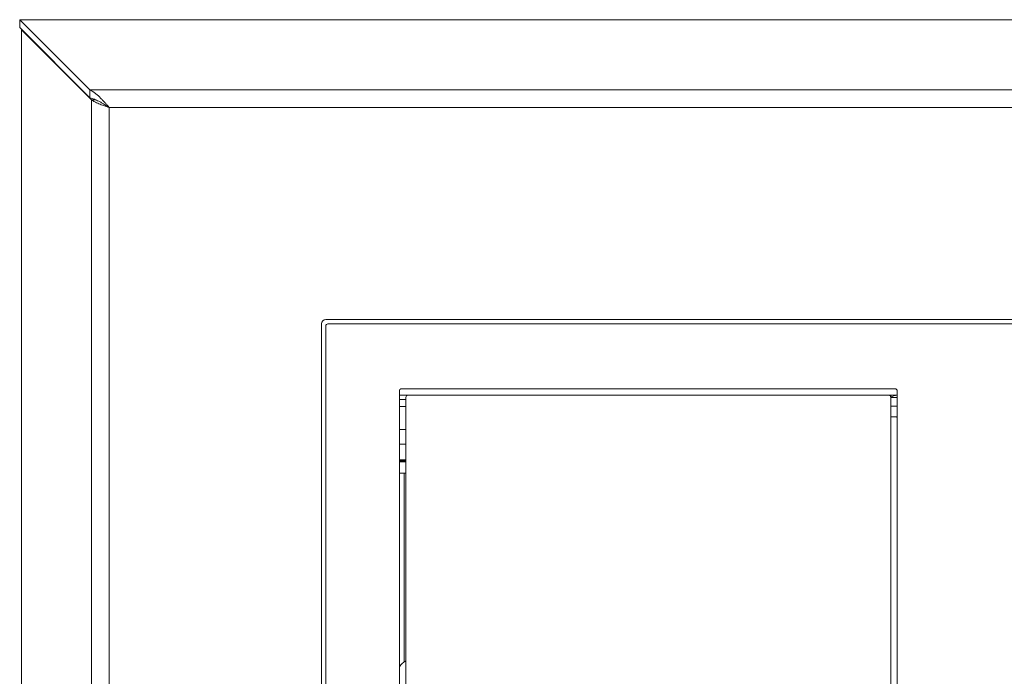
# Model space of a CAD drawing. Units: inches. Extents: x 0 to 297, y 0 to 210.
# Drawn here: x 40 to 63, y 101 to 116 of the extents above; entities that cross this region are included whole.
import ezdxf

# ---------------------------------------------------------------- set-up
doc = ezdxf.new("R2010")
doc.units = ezdxf.units.IN
doc.header["$MEASUREMENT"] = 0

# ---------------------------------------------------------------- blocks, each defined once
blk = doc.blocks.new('block 1163')
at = {"color": 7, "lineweight": 9, "true_color": 0xffffff}
blk.add_lwpolyline([(48.781, 107.134), (48.931, 107.134)], dxfattribs=at)
blk = doc.blocks.new('block 1164')
at = {"color": 7, "lineweight": 9, "true_color": 0xffffff}
blk.add_lwpolyline([(48.781, 105.434), (48.931, 105.434)], dxfattribs=at)
blk = doc.blocks.new('block 1174')
at = {"color": 7, "lineweight": 9, "true_color": 0xffffff}
blk.add_lwpolyline([(60.281, 89.434), (60.281, 107.334)], dxfattribs=at)
blk = doc.blocks.new('block 1175')
at = {"color": 7, "lineweight": 9, "true_color": 0xffffff}
blk.add_open_spline([(60.281, 107.334), (60.281, 107.361), (60.259, 107.384), (60.231, 107.384)], degree=3, dxfattribs=at)
blk = doc.blocks.new('block 1176')
at = {"color": 7, "lineweight": 9, "true_color": 0xffffff}
blk.add_lwpolyline([(60.231, 107.384), (48.831, 107.384)], dxfattribs=at)
blk = doc.blocks.new('block 1177')
at = {"color": 7, "lineweight": 9, "true_color": 0xffffff}
blk.add_open_spline([(48.831, 107.384), (48.803, 107.384), (48.781, 107.361), (48.781, 107.334)], degree=3, dxfattribs=at)
blk = doc.blocks.new('block 1178')
at = {"color": 7, "lineweight": 9, "true_color": 0xffffff}
blk.add_lwpolyline([(48.781, 107.334), (48.781, 89.434)], dxfattribs=at)
blk = doc.blocks.new('block 1183')
at = {"color": 7, "lineweight": 9, "true_color": 0xffffff}
blk.add_lwpolyline([(47.131, 108.884), (123.631, 108.884)], dxfattribs=at)
blk = doc.blocks.new('block 1197')
at = {"color": 7, "lineweight": 9, "true_color": 0xffffff}
blk.add_open_spline([(47.131, 108.884), (47.103, 108.884), (47.081, 108.861), (47.081, 108.834)], degree=3, dxfattribs=at)
blk = doc.blocks.new('block 1198')
at = {"color": 7, "lineweight": 9, "true_color": 0xffffff}
blk.add_lwpolyline([(47.081, 108.834), (47.081, 87.934)], dxfattribs=at)
blk = doc.blocks.new('block 1665')
at = {"color": 7, "lineweight": 9, "true_color": 0xffffff}
blk.add_lwpolyline([(60.281, 106.984), (60.131, 106.984)], dxfattribs=at)
blk = doc.blocks.new('block 1666')
at = {"color": 7, "lineweight": 9, "true_color": 0xffffff}
blk.add_lwpolyline([(60.281, 107.184), (60.131, 107.184)], dxfattribs=at)
blk = doc.blocks.new('block 1684')
at = {"color": 7, "lineweight": 9, "true_color": 0xffffff}
blk.add_open_spline([(48.931, 101.096), (48.87, 101.065), (48.819, 101.019), (48.781, 100.962)], degree=3, dxfattribs=at)
blk = doc.blocks.new('block 1689')
at = {"color": 7, "lineweight": 9, "true_color": 0xffffff}
blk.add_lwpolyline([(48.781, 105.746), (48.931, 105.746)], dxfattribs=at)
blk = doc.blocks.new('block 1690')
at = {"color": 7, "lineweight": 9, "true_color": 0xffffff}
blk.add_lwpolyline([(48.781, 106.107), (48.931, 106.107)], dxfattribs=at)
blk = doc.blocks.new('block 1691')
at = {"color": 7, "lineweight": 9, "true_color": 0xffffff}
blk.add_lwpolyline([(48.931, 106.445), (48.781, 106.445)], dxfattribs=at)
blk = doc.blocks.new('block 1692')
at = {"color": 7, "lineweight": 9, "true_color": 0xffffff}
blk.add_lwpolyline([(48.781, 105.723), (48.931, 105.723)], dxfattribs=at)
blk = doc.blocks.new('block 1693')
at = {"color": 7, "lineweight": 9, "true_color": 0xffffff}
blk.add_lwpolyline([(48.781, 107.234), (48.981, 107.234)], dxfattribs=at)
blk = doc.blocks.new('block 1694')
at = {"color": 7, "lineweight": 9, "true_color": 0xffffff}
blk.add_lwpolyline([(60.081, 107.234), (60.281, 107.234)], dxfattribs=at)
blk = doc.blocks.new('block 1707')
at = {"color": 7, "lineweight": 9, "true_color": 0xffffff}
blk.add_lwpolyline([(60.26, 106.734), (60.131, 106.734)], dxfattribs=at)
blk = doc.blocks.new('block 1708')
at = {"color": 7, "lineweight": 9, "true_color": 0xffffff}
blk.add_open_spline([(60.26, 106.734), (60.266, 106.734), (60.272, 106.733), (60.277, 106.731), (60.278, 106.73), (60.28, 106.729), (60.281, 106.729)], degree=3, knots=[0, 0, 0, 0, 1, 1, 1, 2, 2, 2, 2], dxfattribs=at)
blk = doc.blocks.new('block 1711')
at = {"color": 7, "lineweight": 9, "true_color": 0xffffff}
blk.add_lwpolyline([(60.131, 106.924), (60.134, 106.955), (60.143, 106.984)], dxfattribs=at)
blk = doc.blocks.new('block 1712')
at = {"color": 7, "lineweight": 9, "true_color": 0xffffff}
blk.add_open_spline([(60.281, 107.234), (60.228, 107.232), (60.176, 107.217), (60.131, 107.189)], degree=3, dxfattribs=at)
blk = doc.blocks.new('block 1715')
at = {"color": 7, "lineweight": 9, "true_color": 0xffffff}
blk.add_lwpolyline([(60.131, 107.234), (60.131, 107.189)], dxfattribs=at)
blk = doc.blocks.new('block 1717')
at = {"color": 7, "lineweight": 9, "true_color": 0xffffff}
blk.add_lwpolyline([(60.131, 107.184), (60.131, 89.584)], dxfattribs=at)
blk = doc.blocks.new('block 1721')
at = {"color": 7, "lineweight": 9, "true_color": 0xffffff}
blk.add_open_spline([(48.981, 107.234), (48.953, 107.234), (48.931, 107.211), (48.931, 107.184)], degree=3, dxfattribs=at)
blk = doc.blocks.new('block 1722')
at = {"color": 7, "lineweight": 9, "true_color": 0xffffff}
blk.add_lwpolyline([(48.981, 107.234), (60.081, 107.234)], dxfattribs=at)
blk = doc.blocks.new('block 1723')
at = {"color": 7, "lineweight": 9, "true_color": 0xffffff}
blk.add_lwpolyline([(48.931, 107.184), (48.931, 89.584)], dxfattribs=at)
blk = doc.blocks.new('block 1724')
at = {"color": 7, "lineweight": 9, "true_color": 0xffffff}
blk.add_open_spline([(60.131, 107.184), (60.131, 107.211), (60.109, 107.234), (60.081, 107.234)], degree=3, dxfattribs=at)
blk = doc.blocks.new('block 1971')
at = {"color": 7, "lineweight": 9, "true_color": 0xffffff}
blk.add_lwpolyline([(128.681, 113.884), (42.081, 113.884)], dxfattribs=at)
blk = doc.blocks.new('block 1975')
at = {"color": 7, "lineweight": 9, "true_color": 0xffffff}
blk.add_lwpolyline([(42.081, 113.884), (42.081, 86.884)], dxfattribs=at)
blk = doc.blocks.new('block 1976')
at = {"color": 7, "lineweight": 9, "true_color": 0xffffff}
blk.add_open_spline([(47.081, 108.984), (47.026, 108.984), (46.981, 108.939), (46.981, 108.884)], degree=3, dxfattribs=at)
blk = doc.blocks.new('block 1977')
at = {"color": 7, "lineweight": 9, "true_color": 0xffffff}
blk.add_lwpolyline([(46.981, 108.884), (46.981, 87.884)], dxfattribs=at)
blk = doc.blocks.new('block 1983')
at = {"color": 7, "lineweight": 9, "true_color": 0xffffff}
blk.add_lwpolyline([(123.681, 108.984), (47.081, 108.984)], dxfattribs=at)
blk = doc.blocks.new('block 2005')
at = {"color": 7, "lineweight": 9, "true_color": 0xffffff}
blk.add_open_spline([(42.011, 113.928), (42.032, 113.913), (42.057, 113.898), (42.081, 113.884)], degree=3, dxfattribs=at)
blk = doc.blocks.new('block 2006')
at = {"color": 7, "lineweight": 9, "true_color": 0xffffff}
blk.add_open_spline([(41.673, 114.06), (41.694, 114.045), (41.715, 114.031), (41.743, 114.016), (41.77, 114.001), (41.803, 113.986), (41.839, 113.972), (41.875, 113.957), (41.914, 113.943), (41.955, 113.928), (41.996, 113.913), (42.038, 113.898), (42.081, 113.884)], degree=3, knots=[0, 0, 0, 0, 1, 1, 1, 2, 2, 2, 3, 3, 3, 4, 4, 4, 4], dxfattribs=at)
blk = doc.blocks.new('block 2007')
at = {"color": 7, "lineweight": 9, "true_color": 0xffffff}
blk.add_lwpolyline([(41.772, 114.06), (41.673, 114.06)], dxfattribs=at)
blk = doc.blocks.new('block 2008')
at = {"color": 7, "lineweight": 9, "true_color": 0xffffff}
blk.add_open_spline([(42.081, 113.884), (42.071, 113.89), (42.06, 113.897), (42.05, 113.903), (42.04, 113.91), (42.03, 113.916), (42.02, 113.922), (42.009, 113.929), (41.999, 113.935), (41.989, 113.942), (41.979, 113.948), (41.968, 113.954), (41.958, 113.96), (41.938, 113.973), (41.917, 113.985), (41.897, 113.996), (41.887, 114.002), (41.877, 114.008), (41.866, 114.013), (41.856, 114.019), (41.846, 114.024), (41.836, 114.03), (41.819, 114.038), (41.802, 114.046), (41.785, 114.054), (41.769, 114.062), (41.752, 114.069), (41.735, 114.076), (41.718, 114.083), (41.701, 114.089), (41.684, 114.095), (41.668, 114.101), (41.651, 114.105), (41.634, 114.11)], degree=3, knots=[0, 0, 0, 0, 1, 1, 1, 2, 2, 2, 3, 3, 3, 4, 4, 4, 5, 5, 5, 6, 6, 6, 7, 7, 7, 8, 8, 8, 9, 9, 9, 10, 10, 10, 11, 11, 11, 11], dxfattribs=at)
blk = doc.blocks.new('block 2009')
at = {"color": 7, "lineweight": 9, "true_color": 0xffffff}
blk.add_lwpolyline([(41.634, 114.292), (41.634, 114.11)], dxfattribs=at)
blk = doc.blocks.new('block 2010')
at = {"color": 7, "lineweight": 9, "true_color": 0xffffff}
blk.add_open_spline([(42.081, 113.884), (42.074, 113.892), (42.067, 113.9), (42.06, 113.908), (42.045, 113.924), (42.031, 113.941), (42.017, 113.957), (42.002, 113.973), (41.987, 113.99), (41.972, 114.006), (41.957, 114.023), (41.942, 114.039), (41.927, 114.055), (41.919, 114.063), (41.911, 114.071), (41.904, 114.079), (41.871, 114.113), (41.837, 114.146), (41.804, 114.175), (41.787, 114.19), (41.77, 114.204), (41.752, 114.217), (41.744, 114.223), (41.735, 114.23), (41.727, 114.236), (41.719, 114.241), (41.712, 114.246), (41.705, 114.251), (41.689, 114.261), (41.674, 114.271), (41.658, 114.279), (41.65, 114.283), (41.642, 114.287), (41.634, 114.292)], degree=3, knots=[0, 0, 0, 0, 1, 1, 1, 2, 2, 2, 3, 3, 3, 4, 4, 4, 5, 5, 5, 6, 6, 6, 7, 7, 7, 8, 8, 8, 9, 9, 9, 10, 10, 10, 11, 11, 11, 11], dxfattribs=at)
blk = doc.blocks.new('block 2011')
at = {"color": 7, "lineweight": 9, "true_color": 0xffffff}
blk.add_lwpolyline([(129.128, 114.292), (41.634, 114.292)], dxfattribs=at)
blk = doc.blocks.new('block 2013')
at = {"color": 7, "lineweight": 9, "true_color": 0xffffff}
blk.add_lwpolyline([(41.673, 86.724), (41.673, 114.06)], dxfattribs=at)
blk = doc.blocks.new('block 2028')
at = {"color": 7, "lineweight": 9, "true_color": 0xffffff}
blk.add_lwpolyline([(41.634, 114.292), (40.01, 115.915)], dxfattribs=at)
blk = doc.blocks.new('block 2029')
at = {"color": 7, "lineweight": 9, "true_color": 0xffffff}
blk.add_lwpolyline([(40.01, 115.915), (130.751, 115.915)], dxfattribs=at)
blk = doc.blocks.new('block 2030')
at = {"color": 7, "lineweight": 9, "true_color": 0xffffff}
blk.add_lwpolyline([(40.01, 115.915), (40.01, 115.734)], dxfattribs=at)
blk = doc.blocks.new('block 2031')
at = {"color": 7, "lineweight": 9, "true_color": 0xffffff}
blk.add_lwpolyline([(41.634, 114.11), (40.01, 115.734)], dxfattribs=at)
blk = doc.blocks.new('block 2032')
at = {"color": 7, "lineweight": 9, "true_color": 0xffffff}
blk.add_lwpolyline([(40.061, 115.683), (40.05, 115.683)], dxfattribs=at)
blk = doc.blocks.new('block 2033')
at = {"color": 7, "lineweight": 9, "true_color": 0xffffff}
blk.add_lwpolyline([(41.673, 114.06), (40.05, 115.683)], dxfattribs=at)
blk = doc.blocks.new('block 2036')
at = {"color": 7, "lineweight": 9, "true_color": 0xffffff}
blk.add_lwpolyline([(40.05, 83.849), (40.05, 115.683)], dxfattribs=at)
blk = doc.blocks.new('block 2066')
at = {"color": 8, "lineweight": 9, "true_color": 0x808080}
blk.add_lwpolyline([(48.781, 106.974), (48.931, 106.974)], dxfattribs=at)
blk = doc.blocks.new('block 2067')
at = {"color": 8, "lineweight": 9, "true_color": 0x808080}
blk.add_lwpolyline([(48.781, 105.694), (48.931, 105.694)], dxfattribs=at)
blk = doc.blocks.new('block 2126')
at = {"color": 8, "lineweight": 9, "true_color": 0x808080}
blk.add_lwpolyline([(48.891, 101.072), (48.891, 105.434)], dxfattribs=at)

msp = doc.modelspace()

# ---------------------------------------------------------------- block references
for name in ['block 2028', 'block 2029', 'block 2030', 'block 2031', 'block 2032', 'block 2033', 'block 2036', 'block 2009', 'block 2010', 'block 2011', 'block 2008', 'block 2006', 'block 2007', 'block 2013', 'block 2005', 'block 1971', 'block 1975', 'block 1976', 'block 1983', 'block 1977', 'block 1197', 'block 1198', 'block 1183', 'block 1177', 'block 1176', 'block 1175', 'block 1178', 'block 1693', 'block 1163', 'block 1721', 'block 1723', 'block 1722', 'block 1694', 'block 1724', 'block 1712', 'block 1715', 'block 1666', 'block 1717', 'block 1174', 'block 2066', 'block 1665', 'block 1711', 'block 1707', 'block 1708', 'block 1691', 'block 1690', 'block 1689', 'block 1692', 'block 2067', 'block 1164', 'block 2126', 'block 1684']:
    msp.add_blockref(name, (0, 0))

doc.saveas('drawing.dxf')
